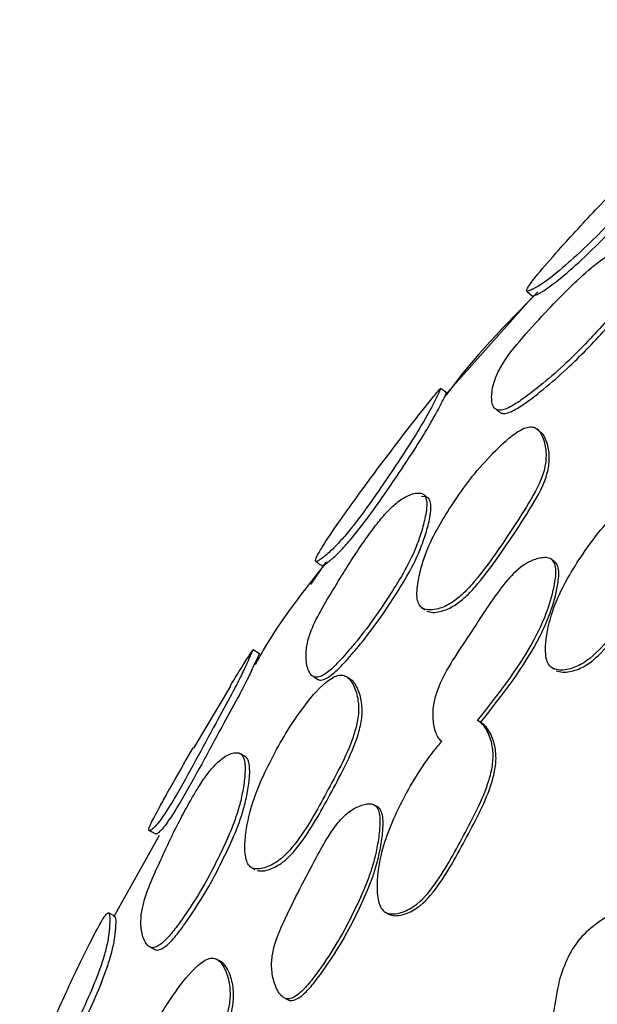
# Model space of a CAD drawing. Units: millimetres. Extents: x 18 to 549, y 30 to 587.
# Drawn here: x 270 to 278, y 86 to 100 of the extents above; entities that cross this region are included whole.
import ezdxf

# ---------------------------------------------------------------- set-up
doc = ezdxf.new("R2010")
doc.units = ezdxf.units.MM

msp = doc.modelspace()

# ---------------------------------------------------------------- linework, layer by layer
at = {"color": 7, "linetype": 'Continuous', "lineweight": 25}
for p, q in [((277.301, 96.002), (276.126, 94.679)), ((275.87, 93.289), (275.803, 93.296)), ((274.491, 92.393), (274.282, 92.093)), ((277.622, 92.404), (277.582, 92.435)), ((275.8, 91.778), (275.801, 91.778)), ((273.585, 91.144), (273.498, 91.2)), ((277.572, 90.964), (277.574, 90.962)), ((277.586, 90.954), (277.611, 90.936)), ((273.188, 90.699), (272.683, 89.855)), ((276.61, 90.205), (276.569, 90.232)), ((276.724, 90.088), (276.684, 90.115)), ((275.219, 89.038), (275.175, 89.064)), ((272.212, 88.658), (271.587, 87.544)), ((273.468, 88.225), (273.471, 88.223)), ((271.606, 87.556), (271.518, 87.6)), ((275.297, 87.617), (275.3, 87.615)), ((275.319, 87.605), (275.339, 87.594)), ((272.994, 86.969), (272.984, 86.974)), ((273.942, 86.431), (273.987, 86.409))]:
    msp.add_line(p, q, dxfattribs=at)
at = {"color": 7, "linetype": 'Continuous', "lineweight": 25, "flags": 128}
for points in [[(277.242, 96.104), (277.279, 96.071), (277.316, 96.039)], [(276.142, 94.711), (276.103, 94.742), (276.064, 94.773)], [(277.427, 94.18), (277.404, 94.2), (277.38, 94.219)], [(275.804, 91.776), (275.824, 91.761), (275.848, 91.744)], [(274.327, 90.83), (274.357, 90.811), (274.386, 90.792)], [(274.824, 90.8), (274.798, 90.817), (274.772, 90.834)], [(272.077, 88.729), (272.122, 88.704), (272.167, 88.68)], [(273.484, 88.216), (273.495, 88.21), (273.521, 88.196)], [(273.035, 86.948), (273.009, 86.961), (273.003, 86.964)]]:
    msp.add_lwpolyline(points, dxfattribs=at)
at = {"color": 7, "linetype": 'Continuous', "lineweight": 25}
msp.add_circle((307.355, 69.708), 30.106, dxfattribs=at)
for points, knots in [([(277.243, 96.103), (277.252, 96.103), (277.271, 96.103), (277.344, 96.138), (277.502, 96.23), (277.876, 96.535), (278.376, 97.026), (278.822, 97.5), (279.058, 97.828), (279.156, 97.993), (279.225, 98.136), (279.262, 98.228), (279.26, 98.259), (279.236, 98.253), (279.19, 98.218), (279.055, 98.1), (278.718, 97.77), (278.228, 97.265), (277.741, 96.74), (277.426, 96.378), (277.28, 96.192), (277.243, 96.128), (277.238, 96.109), (277.242, 96.105), (277.243, 96.103)], [0, 0, 0, 0, 0.015286, 0.031814, 0.063508, 0.125947, 0.249172, 0.371596, 0.403872, 0.434543, 0.46934, 0.502898, 0.517905, 0.530729, 0.543755, 0.559061, 0.628635, 0.751565, 0.868539, 0.937129, 0.974088, 0.98775, 0.99394, 1, 1, 1, 1]), ([(277.317, 96.038), (277.326, 96.038), (277.344, 96.038), (277.416, 96.074), (277.573, 96.169), (277.945, 96.475), (278.441, 96.965), (278.885, 97.437), (279.123, 97.762), (279.223, 97.926), (279.291, 98.066), (279.333, 98.161), (279.327, 98.178), (279.325, 98.183)], [0, 0, 0, 0, 0.0287954, 0.0600941, 0.1206326, 0.2416018, 0.4819313, 0.7208142, 0.7834652, 0.8425616, 0.9089504, 0.9724386, 1, 1, 1, 1]), ([(278.778, 96.667), (278.759, 96.677), (278.714, 96.698), (278.601, 96.692), (278.454, 96.65), (278.284, 96.549), (278.071, 96.381), (277.822, 96.148), (277.51, 95.827), (277.19, 95.478), (276.923, 95.154), (276.797, 94.886), (276.763, 94.732), (276.76, 94.612), (276.774, 94.547), (276.795, 94.508), (276.816, 94.488), (276.843, 94.477), (276.886, 94.473), (276.952, 94.489), (277.064, 94.543), (277.223, 94.651), (277.46, 94.835), (277.734, 95.071), (278.013, 95.348), (278.278, 95.625), (278.487, 95.883), (278.637, 96.124), (278.729, 96.298), (278.789, 96.443), (278.815, 96.543), (278.814, 96.61), (278.798, 96.649), (278.785, 96.661), (278.778, 96.667)], [0, 0, 0, 0, 0.013641, 0.031528, 0.063093, 0.094099, 0.125662, 0.18825, 0.249024, 0.327874, 0.403983, 0.433881, 0.468356, 0.486068, 0.501049, 0.508082, 0.51437, 0.520388, 0.526697, 0.539658, 0.555936, 0.586751, 0.629253, 0.694053, 0.751295, 0.807345, 0.867233, 0.900545, 0.937162, 0.958134, 0.974864, 0.988217, 0.994125, 1, 1, 1, 1]), ([(276.882, 94.44), (276.888, 94.437), (276.902, 94.43), (276.942, 94.428), (277.007, 94.445), (277.117, 94.499), (277.276, 94.607), (277.511, 94.792), (277.784, 95.028), (278.062, 95.305), (278.327, 95.582), (278.535, 95.839), (278.686, 96.079), (278.778, 96.252), (278.838, 96.396), (278.865, 96.495), (278.865, 96.562), (278.85, 96.6), (278.837, 96.612), (278.83, 96.618)], [0, 0, 0, 0, 0.008288, 0.021129, 0.047675, 0.081206, 0.144902, 0.2329, 0.367179, 0.48586, 0.602088, 0.726265, 0.79528, 0.871051, 0.914357, 0.948782, 0.976081, 0.988089, 1, 1, 1, 1]), ([(277.395, 96.092), (276.953, 95.645), (276.5, 95.186), (276.126, 94.663), (276.116, 94.65)], [0, 0, 0, 0, 0.9740104, 1, 1, 1, 1]), ([(274.359, 92.405), (274.369, 92.407), (274.39, 92.413), (274.461, 92.464), (274.566, 92.552), (274.704, 92.696), (274.972, 93.017), (275.337, 93.546), (275.724, 94.128), (275.943, 94.519), (276.026, 94.688), (276.065, 94.764), (276.066, 94.776), (276.053, 94.765), (276.034, 94.743), (275.995, 94.696), (275.864, 94.534), (275.566, 94.155), (275.14, 93.594), (274.723, 93.022), (274.47, 92.651), (274.371, 92.481), (274.346, 92.415), (274.355, 92.408), (274.359, 92.405)], [0, 0, 0, 0, 0.0145748, 0.0317433, 0.0632654, 0.0920995, 0.1260159, 0.2497317, 0.3717756, 0.4344216, 0.4693236, 0.5025884, 0.5163052, 0.5224639, 0.5286872, 0.541319, 0.5570121, 0.6288506, 0.7507031, 0.8687512, 0.9369711, 0.9706566, 0.9861495, 1, 1, 1, 1]), ([(274.44, 92.349), (274.45, 92.352), (274.47, 92.358), (274.54, 92.409), (274.644, 92.498), (274.781, 92.642), (275.047, 92.964), (275.411, 93.49), (275.797, 94.067), (276.019, 94.459), (276.102, 94.624), (276.145, 94.704), (276.141, 94.707), (276.14, 94.708)], [0, 0, 0, 0, 0.0277145, 0.0605696, 0.1214901, 0.1778154, 0.2444199, 0.4878611, 0.7275052, 0.8494058, 0.9166521, 0.9805717, 1, 1, 1, 1]), ([(276.825, 94.485), (276.834, 94.477), (276.853, 94.462), (276.872, 94.446), (276.882, 94.439)], [0, 0, 0, 0, 0.5, 1, 1, 1, 1]), ([(275.828, 91.76), (275.854, 91.752), (275.91, 91.737), (276.035, 91.756), (276.184, 91.814), (276.349, 91.939), (276.541, 92.141), (276.754, 92.421), (277.008, 92.793), (277.266, 93.19), (277.473, 93.558), (277.515, 93.856), (277.492, 94.02), (277.449, 94.137), (277.403, 94.205), (277.352, 94.24), (277.304, 94.248), (277.254, 94.244), (277.183, 94.219), (277.071, 94.153), (276.921, 94.028), (276.707, 93.815), (276.467, 93.54), (276.238, 93.212), (276.029, 92.883), (275.881, 92.584), (275.794, 92.318), (275.752, 92.131), (275.737, 91.98), (275.744, 91.877), (275.769, 91.812), (275.8, 91.776), (275.818, 91.765), (275.828, 91.76)], [0, 0, 0, 0, 0.014926, 0.031127, 0.062273, 0.090754, 0.124933, 0.187725, 0.248443, 0.327135, 0.402555, 0.434166, 0.468289, 0.485524, 0.500219, 0.513593, 0.519854, 0.52641, 0.53981, 0.556078, 0.586862, 0.628129, 0.692668, 0.750673, 0.807758, 0.868126, 0.90127, 0.937323, 0.957889, 0.974511, 0.988022, 0.994085, 1, 1, 1, 1]), ([(275.875, 91.726), (275.902, 91.719), (275.957, 91.704), (276.081, 91.723), (276.23, 91.782), (276.394, 91.907), (276.586, 92.109), (276.798, 92.388), (277.052, 92.759), (277.31, 93.156), (277.517, 93.523), (277.559, 93.819), (277.539, 93.984), (277.494, 94.097), (277.461, 94.157), (277.432, 94.173), (277.425, 94.177)], [0, 0, 0, 0, 0.029385, 0.061365, 0.123009, 0.179498, 0.247342, 0.372007, 0.492553, 0.648774, 0.798424, 0.860994, 0.928323, 0.962229, 0.991073, 1, 1, 1, 1]), ([(277.606, 90.941), (277.634, 90.932), (277.694, 90.915), (277.823, 90.929), (278.047, 91.01), (278.403, 91.358), (278.784, 91.926), (279.14, 92.449), (279.267, 92.839), (279.284, 93.046), (279.253, 93.212), (279.201, 93.334), (279.148, 93.405), (279.092, 93.444), (279.04, 93.454), (278.986, 93.452), (278.911, 93.43), (278.715, 93.324), (278.369, 92.998), (277.946, 92.448), (277.606, 91.837), (277.498, 91.361), (277.494, 91.101), (277.541, 90.996), (277.575, 90.958), (277.596, 90.947), (277.606, 90.941)], [0, 0, 0, 0, 0.0148981, 0.0310013, 0.0620504, 0.1246511, 0.2485822, 0.3721131, 0.4045662, 0.4348245, 0.4689551, 0.4860368, 0.5005968, 0.5138838, 0.5201328, 0.5267066, 0.540123, 0.5564484, 0.6282106, 0.7506722, 0.8686321, 0.9379052, 0.9744825, 0.9879537, 0.9940414, 1, 1, 1, 1]), ([(275.81, 93.335), (275.787, 93.339), (275.739, 93.348), (275.631, 93.318), (275.496, 93.243), (275.347, 93.106), (275.202, 92.936), (275.052, 92.733), (274.897, 92.508), (274.742, 92.265), (274.578, 91.994), (274.401, 91.703), (274.271, 91.427), (274.219, 91.195), (274.221, 91.041), (274.248, 90.927), (274.278, 90.869), (274.31, 90.838), (274.337, 90.825), (274.368, 90.821), (274.414, 90.83), (274.479, 90.863), (274.58, 90.941), (274.717, 91.082), (274.914, 91.312), (275.137, 91.597), (275.355, 91.924), (275.559, 92.248), (275.709, 92.543), (275.802, 92.806), (275.851, 92.988), (275.874, 93.134), (275.875, 93.231), (275.858, 93.291), (275.833, 93.322), (275.817, 93.33), (275.81, 93.335)], [0, 0, 0, 0, 0.015105, 0.031483, 0.062771, 0.09372, 0.125475, 0.164385, 0.207791, 0.249181, 0.295122, 0.351823, 0.404031, 0.433938, 0.468513, 0.486184, 0.500994, 0.507889, 0.514049, 0.519974, 0.526259, 0.539268, 0.555756, 0.586528, 0.629246, 0.693562, 0.750563, 0.807002, 0.867397, 0.900772, 0.937124, 0.957635, 0.974231, 0.987797, 0.993946, 1, 1, 1, 1]), ([(275.897, 93.27), (275.887, 93.278), (275.867, 93.293), (275.848, 93.307), (275.838, 93.315)], [0, 0, 0, 0, 0.4999998, 1, 1, 1, 1]), ([(277.645, 90.913), (277.673, 90.905), (277.733, 90.887), (277.862, 90.901), (278.085, 90.982), (278.441, 91.329), (278.822, 91.897), (279.177, 92.419), (279.304, 92.808), (279.321, 93.016), (279.289, 93.181), (279.239, 93.304), (279.199, 93.351), (279.18, 93.373)], [0, 0, 0, 0, 0.0297594, 0.0619311, 0.1239665, 0.2490291, 0.4966055, 0.7433863, 0.8082211, 0.8686687, 0.9368364, 0.9709402, 1, 1, 1, 1]), ([(274.387, 90.793), (274.39, 90.792), (274.402, 90.785), (274.427, 90.784), (274.471, 90.793), (274.536, 90.826), (274.636, 90.905), (274.772, 91.046), (274.968, 91.275), (275.19, 91.56), (275.408, 91.886), (275.613, 92.21), (275.763, 92.504), (275.857, 92.765), (275.907, 92.947), (275.931, 93.092), (275.933, 93.187), (275.917, 93.247), (275.893, 93.277), (275.877, 93.285), (275.87, 93.289)], [0, 0, 0, 0, 0.0048819, 0.0168402, 0.0295795, 0.0560994, 0.0898536, 0.1529952, 0.2407259, 0.3728642, 0.4899866, 0.6059434, 0.729942, 0.7983491, 0.872705, 0.914526, 0.9482073, 0.9755466, 0.9878771, 1, 1, 1, 1]), ([(274.501, 92.398), (274.192, 92.008), (273.837, 91.561), (273.562, 91.062), (273.526, 90.997)], [0, 0, 0, 0, 0.8689918, 1, 1, 1, 1]), ([(274.352, 92.409), (274.366, 92.399), (274.393, 92.381), (274.42, 92.362), (274.433, 92.353)], [0, 0, 0, 0, 0.5, 1, 1, 1, 1]), ([(276.569, 90.232), (276.87, 90.612), (277.336, 91.2), (277.618, 91.966), (277.649, 92.314), (277.614, 92.404), (277.586, 92.434), (277.548, 92.456), (277.483, 92.462), (277.372, 92.445), (277.18, 92.366), (276.965, 92.149), (276.699, 91.782), (276.375, 91.271), (276.05, 90.804), (275.956, 90.424), (275.951, 90.24), (275.98, 90.094), (276.025, 89.992), (276.061, 89.962), (276.078, 89.947)], [0, 0, 0, 0, 0.2458627, 0.380139, 0.4156903, 0.428346, 0.4340358, 0.4396652, 0.4541534, 0.4703888, 0.5017668, 0.5631451, 0.6225443, 0.7345907, 0.8746905, 0.9055423, 0.9376083, 0.9722664, 0.9871941, 1, 1, 1, 1]), ([(276.61, 90.205), (276.91, 90.584), (277.375, 91.17), (277.658, 91.937), (277.688, 92.283), (277.655, 92.374), (277.632, 92.395), (277.625, 92.402)], [0, 0, 0, 0, 0.566622, 0.875999, 0.957835, 0.986929, 1, 1, 1, 1]), ([(273.183, 90.702), (273.25, 90.811), (273.336, 90.949), (273.431, 91.1), (273.465, 91.153), (273.483, 91.18), (273.495, 91.198), (273.5, 91.203), (273.492, 91.184), (273.466, 91.129), (273.416, 91.018), (273.327, 90.826), (273.182, 90.544), (272.874, 89.992), (272.571, 89.41), (272.279, 88.934), (272.173, 88.796), (272.118, 88.742), (272.085, 88.723), (272.07, 88.73), (272.074, 88.761), (272.102, 88.825), (272.153, 88.925), (272.228, 89.063), (272.298, 89.19), (272.368, 89.315), (272.486, 89.526), (272.594, 89.713), (272.678, 89.858)], [0, 0, 0, 0, 0.0672316, 0.0857712, 0.1004396, 0.1068669, 0.1131362, 0.1263085, 0.142083, 0.1614789, 0.2048213, 0.2489459, 0.2980176, 0.3798123, 0.583499, 0.6457133, 0.6684395, 0.689042, 0.7104888, 0.7339505, 0.7572091, 0.7801373, 0.8045517, 0.833382, 0.8705741, 0.8838025, 0.9101234, 1, 1, 1, 1]), ([(273.581, 91.144), (273.581, 91.145), (273.585, 91.149), (273.575, 91.129), (273.551, 91.077), (273.5, 90.964), (273.41, 90.773), (273.264, 90.492), (272.957, 89.943), (272.653, 89.363), (272.364, 88.889), (272.259, 88.75), (272.205, 88.696), (272.172, 88.676), (272.166, 88.683), (272.163, 88.686)], [0, 0, 0, 0, 0.00351, 0.029288, 0.060927, 0.131642, 0.204063, 0.285205, 0.42094, 0.759327, 0.862499, 0.899804, 0.933211, 0.967715, 1, 1, 1, 1]), ([(273.502, 88.207), (273.53, 88.204), (273.587, 88.197), (273.709, 88.232), (273.914, 88.344), (274.227, 88.729), (274.549, 89.334), (274.851, 89.892), (274.943, 90.29), (274.944, 90.495), (274.903, 90.653), (274.847, 90.763), (274.794, 90.824), (274.739, 90.852), (274.691, 90.854), (274.641, 90.845), (274.573, 90.812), (274.399, 90.681), (274.096, 90.314), (273.739, 89.718), (273.457, 89.079), (273.38, 88.603), (273.388, 88.348), (273.438, 88.251), (273.472, 88.22), (273.492, 88.212), (273.502, 88.207)], [0, 0, 0, 0, 0.014946, 0.031183, 0.062399, 0.124745, 0.248129, 0.371552, 0.404, 0.43426, 0.468527, 0.485733, 0.500384, 0.513808, 0.52013, 0.526755, 0.540282, 0.556596, 0.628276, 0.75065, 0.867994, 0.937457, 0.974564, 0.988046, 0.994093, 1, 1, 1, 1]), ([(273.554, 88.179), (273.582, 88.176), (273.639, 88.169), (273.759, 88.205), (273.963, 88.317), (274.275, 88.702), (274.597, 89.306), (274.898, 89.862), (274.991, 90.259), (274.993, 90.463), (274.954, 90.621), (274.898, 90.728), (274.859, 90.781), (274.829, 90.794), (274.823, 90.796)], [0, 0, 0, 0, 0.029431, 0.061499, 0.123324, 0.247149, 0.492349, 0.737579, 0.801963, 0.861879, 0.9295, 0.963341, 0.992086, 1, 1, 1, 1]), ([(276.078, 89.947), (276.038, 89.901), (275.823, 89.646), (275.517, 89.13), (275.241, 88.489), (275.183, 88.003), (275.206, 87.745), (275.264, 87.644), (275.302, 87.612), (275.349, 87.588), (275.425, 87.583), (275.551, 87.608), (275.765, 87.714), (276.081, 88.097), (276.4, 88.704), (276.699, 89.261), (276.785, 89.662), (276.781, 89.87), (276.732, 90.033), (276.667, 90.147), (276.616, 90.205), (276.58, 90.226), (276.569, 90.232)], [0, 0, 0, 0, 0.030381, 0.165429, 0.295467, 0.371871, 0.412238, 0.427092, 0.433802, 0.440369, 0.456798, 0.474563, 0.508812, 0.57784, 0.714483, 0.850754, 0.886554, 0.91989, 0.957536, 0.976392, 0.992477, 1, 1, 1, 1]), ([(275.345, 87.589), (275.355, 87.584), (275.391, 87.564), (275.467, 87.56), (275.592, 87.584), (275.806, 87.691), (276.122, 88.072), (276.44, 88.679), (276.739, 89.235), (276.825, 89.636), (276.821, 89.844), (276.772, 90.006), (276.708, 90.12), (276.657, 90.178), (276.621, 90.199), (276.609, 90.205)], [0, 0, 0, 0, 0.011591, 0.040597, 0.071968, 0.132455, 0.254372, 0.495703, 0.736381, 0.799609, 0.858478, 0.924938, 0.958214, 0.986585, 1, 1, 1, 1]), ([(273.304, 89.789), (273.282, 89.791), (273.236, 89.796), (273.136, 89.756), (273.013, 89.669), (272.88, 89.515), (272.757, 89.334), (272.633, 89.125), (272.501, 88.881), (272.367, 88.612), (272.228, 88.31), (272.084, 87.997), (271.984, 87.708), (271.956, 87.473), (271.973, 87.323), (272.011, 87.215), (272.046, 87.162), (272.08, 87.135), (272.109, 87.125), (272.14, 87.125), (272.184, 87.138), (272.245, 87.178), (272.338, 87.266), (272.461, 87.419), (272.635, 87.668), (272.829, 87.977), (273.013, 88.331), (273.182, 88.683), (273.299, 88.998), (273.36, 89.272), (273.386, 89.457), (273.391, 89.602), (273.379, 89.694), (273.353, 89.762), (273.32, 89.78), (273.304, 89.789)], [0, 0, 0, 0, 0.0152211, 0.031542, 0.0627818, 0.0937404, 0.1255814, 0.1612873, 0.202496, 0.2493894, 0.2960773, 0.3518818, 0.4041015, 0.4340883, 0.4687383, 0.4863491, 0.5012271, 0.5081989, 0.514468, 0.5205062, 0.5268861, 0.5399798, 0.556402, 0.5871271, 0.6291778, 0.6931746, 0.7503737, 0.807345, 0.868013, 0.9012659, 0.9371895, 0.9572109, 0.9736963, 0.9874849, 1, 1, 1, 1]), ([(272.163, 87.099), (272.166, 87.097), (272.179, 87.092), (272.204, 87.094), (272.247, 87.107), (272.308, 87.147), (272.4, 87.235), (272.522, 87.389), (272.695, 87.637), (272.888, 87.946), (273.071, 88.299), (273.241, 88.65), (273.358, 88.964), (273.421, 89.236), (273.449, 89.42), (273.454, 89.564), (273.444, 89.656), (273.422, 89.712), (273.396, 89.739), (273.38, 89.745), (273.372, 89.749)], [0, 0, 0, 0, 0.0056028, 0.017767, 0.0306796, 0.0573464, 0.09096, 0.1540215, 0.2404263, 0.3719942, 0.4896085, 0.606739, 0.731362, 0.7995267, 0.8729726, 0.9137476, 0.9471433, 0.9748658, 0.9875335, 1, 1, 1, 1]), ([(273.398, 89.735), (273.387, 89.741), (273.364, 89.755), (273.342, 89.768), (273.331, 89.775)], [0, 0, 0, 0, 0.4999998, 1, 1, 1, 1]), ([(275.132, 89.089), (275.119, 89.091), (275.091, 89.096), (275.03, 89.089), (274.923, 89.057), (274.781, 88.969), (274.642, 88.819), (274.504, 88.612), (274.337, 88.318), (274.134, 87.923), (273.914, 87.486), (273.757, 87.106), (273.747, 86.81), (273.783, 86.646), (273.837, 86.526), (273.882, 86.467), (273.923, 86.437), (273.956, 86.426), (273.991, 86.425), (274.04, 86.438), (274.105, 86.476), (274.203, 86.564), (274.329, 86.715), (274.504, 86.96), (274.695, 87.263), (274.871, 87.606), (275.031, 87.944), (275.14, 88.249), (275.201, 88.523), (275.23, 88.718), (275.236, 88.876), (275.224, 88.981), (275.196, 89.046), (275.162, 89.077), (275.142, 89.085), (275.132, 89.089)], [0, 0, 0, 0, 0.0068143, 0.0148901, 0.0312316, 0.0623389, 0.0933118, 0.1251002, 0.1771359, 0.2488426, 0.3292002, 0.4040208, 0.4340618, 0.4686112, 0.4860048, 0.5002527, 0.5068379, 0.512761, 0.5185473, 0.5247829, 0.5379493, 0.554694, 0.5862358, 0.6290956, 0.6938921, 0.7508816, 0.8064889, 0.8664216, 0.9001612, 0.937476, 0.9589444, 0.9757003, 0.9886937, 0.994394, 1, 1, 1, 1]), ([(273.985, 86.41), (273.991, 86.408), (274.006, 86.402), (274.036, 86.403), (274.084, 86.415), (274.15, 86.454), (274.247, 86.541), (274.373, 86.693), (274.547, 86.938), (274.739, 87.239), (274.914, 87.582), (275.074, 87.92), (275.183, 88.224), (275.244, 88.498), (275.273, 88.692), (275.28, 88.85), (275.268, 88.954), (275.239, 89.019), (275.206, 89.051), (275.186, 89.059), (275.176, 89.062)], [0, 0, 0, 0, 0.0060269, 0.0178081, 0.0305121, 0.0573568, 0.0915158, 0.1558783, 0.2433453, 0.3755862, 0.4918958, 0.6053827, 0.7276877, 0.7965277, 0.8726448, 0.9164205, 0.9505648, 0.9770113, 0.9886028, 1, 1, 1, 1]), ([(278.539, 87.666), (278.343, 87.553), (278.049, 87.385), (277.793, 87.002), (277.722, 86.785), (277.686, 86.676)], [0, 0, 0, 0, 0.4981421, 0.7471506, 1, 1, 1, 1]), ([(270.316, 84.913), (270.325, 84.915), (270.345, 84.919), (270.405, 84.971), (270.531, 85.106), (270.793, 85.515), (271.111, 86.144), (271.38, 86.738), (271.494, 87.13), (271.528, 87.321), (271.539, 87.482), (271.537, 87.579), (271.519, 87.605), (271.495, 87.591), (271.46, 87.543), (271.368, 87.391), (271.156, 86.974), (270.854, 86.332), (270.563, 85.673), (270.386, 85.227), (270.315, 85.01), (270.303, 84.928), (270.312, 84.918), (270.316, 84.913)], [0, 0, 0, 0, 0.0153569, 0.0318247, 0.06344, 0.1259199, 0.2490741, 0.3716484, 0.4025655, 0.4346159, 0.4693356, 0.5026139, 0.5175797, 0.5306115, 0.543894, 0.5593701, 0.6286557, 0.7514109, 0.8689414, 0.937157, 0.9737183, 0.9875403, 1, 1, 1, 1]), ([(270.406, 84.876), (270.416, 84.878), (270.434, 84.882), (270.493, 84.935), (270.617, 85.072), (270.876, 85.482), (271.191, 86.108), (271.459, 86.7), (271.575, 87.09), (271.611, 87.28), (271.624, 87.437), (271.626, 87.538), (271.61, 87.551), (271.606, 87.554)], [0, 0, 0, 0, 0.02897, 0.060203, 0.120725, 0.24212, 0.483031, 0.72294, 0.783146, 0.845076, 0.911458, 0.974495, 1, 1, 1, 1]), ([(272.096, 87.13), (272.107, 87.124), (272.129, 87.114), (272.151, 87.103), (272.162, 87.097)], [0, 0, 0, 0, 0.5, 1, 1, 1, 1]), ([(271.779, 84.31), (271.806, 84.305), (271.863, 84.294), (271.982, 84.323), (272.185, 84.428), (272.491, 84.814), (272.796, 85.426), (273.091, 85.984), (273.184, 86.385), (273.186, 86.596), (273.145, 86.76), (273.089, 86.878), (273.043, 86.937), (273.002, 86.967), (272.969, 86.98), (272.934, 86.983), (272.884, 86.975), (272.818, 86.942), (272.648, 86.807), (272.361, 86.434), (272.005, 85.844), (271.724, 85.202), (271.652, 84.717), (271.664, 84.457), (271.715, 84.357), (271.749, 84.324), (271.769, 84.315), (271.779, 84.31)], [0, 0, 0, 0, 0.014979, 0.031186, 0.062353, 0.124877, 0.248635, 0.371806, 0.404317, 0.434457, 0.468838, 0.486138, 0.500808, 0.507774, 0.514085, 0.520228, 0.52669, 0.53994, 0.556285, 0.628629, 0.750747, 0.868282, 0.937608, 0.974407, 0.987907, 0.994013, 1, 1, 1, 1]), ([(271.833, 84.288), (271.859, 84.283), (271.915, 84.273), (272.034, 84.302), (272.236, 84.407), (272.541, 84.793), (272.845, 85.404), (273.139, 85.961), (273.232, 86.362), (273.235, 86.571), (273.195, 86.735), (273.14, 86.853), (273.094, 86.91), (273.058, 86.939), (273.041, 86.945), (273.035, 86.947)], [0, 0, 0, 0, 0.029098, 0.060653, 0.121495, 0.243912, 0.486443, 0.727846, 0.791535, 0.850509, 0.917644, 0.95135, 0.979875, 0.993403, 1, 1, 1, 1]), ([(277.684, 86.67), (277.631, 86.387), (277.537, 85.894), (277.546, 85.129), (277.56, 84.428), (277.566, 83.88), (277.576, 83.564), (277.578, 83.494)], [0, 0, 0, 0, 0.281448, 0.490947, 0.705382, 0.93516, 1, 1, 1, 1])]:
    msp.add_open_spline(points, degree=3, knots=knots, dxfattribs=at)

doc.saveas('drawing.dxf')
